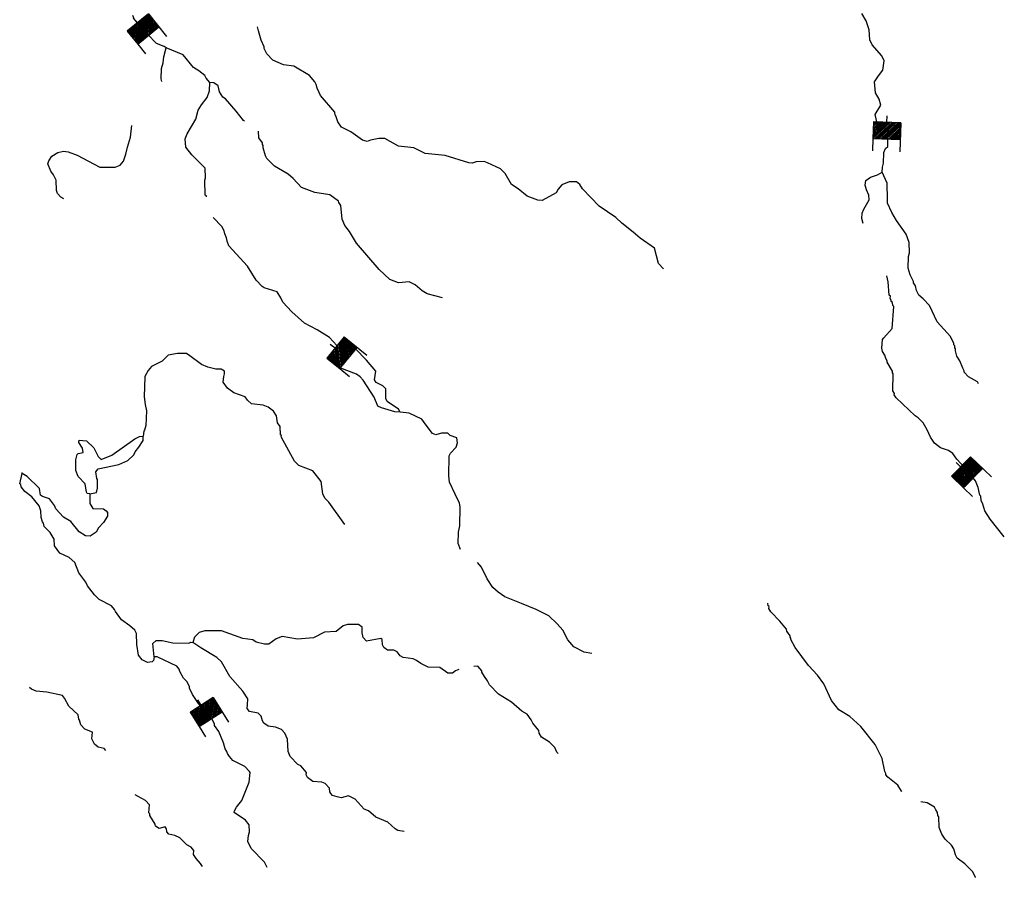
# Model space of a CAD drawing. Extents: x 844092 to 1647620, y 15976635 to 16369830.
# Drawn here: x 1345809 to 1369134, y 16056714 to 16077040 of the extents above; entities that cross this region are included whole.
import ezdxf

# ---------------------------------------------------------------- set-up
doc = ezdxf.new("R2010")
doc.units = 0
doc.header["$MEASUREMENT"] = 0
doc.layers.add('L3', color=7, linetype='CONTINUOUS')
doc.layers.add('L6', color=7, linetype='CONTINUOUS')

# ---------------------------------------------------------------- blocks, each defined once
blk = doc.blocks.new('DAM_61')
at = {"layer": 'L6', "color": 7, "linetype": 'CONTINUOUS'}
for p, q in [((-340, -207), (-340, 481)), ((307, 191), (307, 481)), ((-340, -207), (58, 191)), ((-340, -174), (25, 191)), ((-340, -141), (-17, 191)), ((-340, -99), (-58, 191)), ((-340, -66), (-91, 191)), ((-340, -33), (-124, 191)), ((-340, 8), (-157, 191)), ((-340, 50), (-199, 191)), ((-340, 83), (-232, 191)), ((-340, 116), (-265, 191)), ((-340, 149), (-298, 191)), ((-307, -207), (91, 191)), ((-273, -207), (124, 191)), ((-232, -207), (166, 191)), ((-199, -207), (199, 191)), ((-166, -207), (232, 191)), ((-133, -207), (265, 191)), ((-91, -207), (307, 191)), ((-58, -207), (307, 157)), ((-25, -207), (307, 124)), ((17, -207), (307, 91)), ((58, -207), (307, 50)), ((91, -207), (307, 17)), ((0, -356), (0, -207)), ((124, -207), (307, -25)), ((157, -207), (307, -58)), ((199, -207), (307, -99)), ((232, -207), (307, -133)), ((265, -207), (307, -166)), ((298, -207), (307, -199))]:
    blk.add_line(p, q, dxfattribs=at)
at = {"layer": 'L6', "color": 7, "linetype": 'CONTINUOUS', "flags": 128}
for points in [[(298, -207), (307, -207), (307, 191), (-340, 191)], [(-340, -207), (298, -207)]]:
    blk.add_lwpolyline(points, dxfattribs=at)
blk = doc.blocks.new('DAM_50')
at = {"layer": 'L6', "color": 7, "linetype": 'CONTINUOUS'}
for p, q in [((-340, -207), (-340, 481)), ((307, 191), (307, 481)), ((-340, -207), (58, 191)), ((-340, -174), (25, 191)), ((-340, -141), (-17, 191)), ((-340, -99), (-58, 191)), ((-340, -66), (-91, 191)), ((-340, -33), (-124, 191)), ((-340, 8), (-157, 191)), ((-340, 50), (-199, 191)), ((-340, 83), (-232, 191)), ((-340, 116), (-265, 191)), ((-340, 149), (-298, 191)), ((-307, -207), (91, 191)), ((-273, -207), (124, 191)), ((-232, -207), (166, 191)), ((-199, -207), (199, 191)), ((-166, -207), (232, 191)), ((-133, -207), (265, 191)), ((-91, -207), (307, 191)), ((-58, -207), (307, 157)), ((-25, -207), (307, 124)), ((17, -207), (307, 91)), ((58, -207), (307, 50)), ((91, -207), (307, 17)), ((0, -356), (0, -207)), ((124, -207), (307, -25)), ((157, -207), (307, -58)), ((199, -207), (307, -99)), ((232, -207), (307, -133)), ((265, -207), (307, -166)), ((298, -207), (307, -199))]:
    blk.add_line(p, q, dxfattribs=at)
at = {"layer": 'L6', "color": 7, "linetype": 'CONTINUOUS', "flags": 128}
for points in [[(298, -207), (307, -207), (307, 191), (-340, 191)], [(-340, -207), (298, -207)]]:
    blk.add_lwpolyline(points, dxfattribs=at)
blk = doc.blocks.new('DAM_59')
at = {"layer": 'L6', "color": 7, "linetype": 'CONTINUOUS'}
for p, q in [((-340, -207), (-340, 481)), ((307, 191), (307, 481)), ((-340, -207), (58, 191)), ((-340, -174), (25, 191)), ((-340, -141), (-17, 191)), ((-340, -99), (-58, 191)), ((-340, -66), (-91, 191)), ((-340, -33), (-124, 191)), ((-340, 8), (-157, 191)), ((-340, 50), (-199, 191)), ((-340, 83), (-232, 191)), ((-340, 116), (-265, 191)), ((-340, 149), (-298, 191)), ((-307, -207), (91, 191)), ((-273, -207), (124, 191)), ((-232, -207), (166, 191)), ((-199, -207), (199, 191)), ((-166, -207), (232, 191)), ((-133, -207), (265, 191)), ((-91, -207), (307, 191)), ((-58, -207), (307, 157)), ((-25, -207), (307, 124)), ((17, -207), (307, 91)), ((58, -207), (307, 50)), ((91, -207), (307, 17)), ((0, -356), (0, -207)), ((124, -207), (307, -25)), ((157, -207), (307, -58)), ((199, -207), (307, -99)), ((232, -207), (307, -133)), ((265, -207), (307, -166)), ((298, -207), (307, -199))]:
    blk.add_line(p, q, dxfattribs=at)
at = {"layer": 'L6', "color": 7, "linetype": 'CONTINUOUS', "flags": 128}
for points in [[(298, -207), (307, -207), (307, 191), (-340, 191)], [(-340, -207), (298, -207)]]:
    blk.add_lwpolyline(points, dxfattribs=at)
blk = doc.blocks.new('DAM_84')
at = {"layer": 'L6', "color": 7, "linetype": 'CONTINUOUS'}
for p, q in [((-340, -207), (-340, 481)), ((307, 191), (307, 481)), ((-340, -207), (58, 191)), ((-340, -174), (25, 191)), ((-340, -141), (-17, 191)), ((-340, -99), (-58, 191)), ((-340, -66), (-91, 191)), ((-340, -33), (-124, 191)), ((-340, 8), (-157, 191)), ((-340, 50), (-199, 191)), ((-340, 83), (-232, 191)), ((-340, 116), (-265, 191)), ((-340, 149), (-298, 191)), ((-307, -207), (91, 191)), ((-273, -207), (124, 191)), ((-232, -207), (166, 191)), ((-199, -207), (199, 191)), ((-166, -207), (232, 191)), ((-133, -207), (265, 191)), ((-91, -207), (307, 191)), ((-58, -207), (307, 157)), ((-25, -207), (307, 124)), ((17, -207), (307, 91)), ((58, -207), (307, 50)), ((91, -207), (307, 17)), ((0, -356), (0, -207)), ((124, -207), (307, -25)), ((157, -207), (307, -58)), ((199, -207), (307, -99)), ((232, -207), (307, -133)), ((265, -207), (307, -166)), ((298, -207), (307, -199))]:
    blk.add_line(p, q, dxfattribs=at)
at = {"layer": 'L6', "color": 7, "linetype": 'CONTINUOUS', "flags": 128}
for points in [[(298, -207), (307, -207), (307, 191), (-340, 191)], [(-340, -207), (298, -207)]]:
    blk.add_lwpolyline(points, dxfattribs=at)
blk = doc.blocks.new('DAM_69')
at = {"layer": 'L6', "color": 7, "linetype": 'CONTINUOUS'}
for p, q in [((-340, -207), (-340, 481)), ((307, 191), (307, 481)), ((-340, -207), (58, 191)), ((-340, -174), (25, 191)), ((-340, -141), (-17, 191)), ((-340, -99), (-58, 191)), ((-340, -66), (-91, 191)), ((-340, -33), (-124, 191)), ((-340, 8), (-157, 191)), ((-340, 50), (-199, 191)), ((-340, 83), (-232, 191)), ((-340, 116), (-265, 191)), ((-340, 149), (-298, 191)), ((-307, -207), (91, 191)), ((-273, -207), (124, 191)), ((-232, -207), (166, 191)), ((-199, -207), (199, 191)), ((-166, -207), (232, 191)), ((-133, -207), (265, 191)), ((-91, -207), (307, 191)), ((-58, -207), (307, 157)), ((-25, -207), (307, 124)), ((17, -207), (307, 91)), ((58, -207), (307, 50)), ((91, -207), (307, 17)), ((0, -356), (0, -207)), ((124, -207), (307, -25)), ((157, -207), (307, -58)), ((199, -207), (307, -99)), ((232, -207), (307, -133)), ((265, -207), (307, -166)), ((298, -207), (307, -199))]:
    blk.add_line(p, q, dxfattribs=at)
at = {"layer": 'L6', "color": 7, "linetype": 'CONTINUOUS', "flags": 128}
for points in [[(298, -207), (307, -207), (307, 191), (-340, 191)], [(-340, -207), (298, -207)]]:
    blk.add_lwpolyline(points, dxfattribs=at)

msp = doc.modelspace()

# ---------------------------------------------------------------- linework, layer by layer
at = {"layer": 'L3', "color": 140, "linetype": 'CONTINUOUS', "flags": 128}
for points in [[(1365940, 16076681), (1365933, 16076798), (1365861, 16077015), (1365763, 16077183)], [(1348701, 16076904), (1348593, 16076964), (1348527, 16077039), (1348487, 16077140)], [(1349276, 16076374), (1349235, 16076408), (1349053, 16076477), (1348839, 16076697), (1348766, 16076848), (1348700, 16076907)], [(1361059, 16071138), (1360944, 16071265), (1360849, 16071624), (1360510, 16071862), (1360346, 16072006), (1360073, 16072218), (1359933, 16072353), (1359537, 16072617), (1359142, 16073030), (1359077, 16073131), (1359003, 16073198), (1358828, 16073201), (1358652, 16073128), (1358567, 16073021), (1358516, 16072938), (1358188, 16072751), (1358080, 16072760), (1357831, 16072855), (1357617, 16073033), (1357460, 16073135), (1357313, 16073395), (1357198, 16073505), (1356892, 16073651), (1356809, 16073677), (1356625, 16073671), (1356525, 16073639), (1356450, 16073648), (1355885, 16073822), (1355411, 16073870), (1355146, 16074007), (1354780, 16074045), (1354457, 16074224), (1354316, 16074226), (1354123, 16074187), (1354040, 16074154), (1353932, 16074181), (1353651, 16074384), (1353436, 16074495), (1353346, 16074622), (1353298, 16074764), (1353281, 16074781), (1353274, 16074848), (1352937, 16075244), (1352856, 16075420), (1352832, 16075503), (1352800, 16075570), (1352676, 16075714), (1352304, 16075935), (1352055, 16075972), (1351806, 16076083), (1351666, 16076227), (1351601, 16076361), (1351602, 16076394), (1351529, 16076554), (1351465, 16076779), (1351441, 16076871)], [(1366239, 16073430), (1366249, 16073547), (1366275, 16073638), (1366279, 16073896), (1366321, 16073987), (1366372, 16074037), (1366377, 16074403), (1366303, 16074479), (1366162, 16074540), (1366121, 16074590), (1366074, 16074791), (1366210, 16075014), (1366170, 16075156), (1366080, 16075307), (1366059, 16075566), (1366152, 16075706), (1366254, 16075847), (1366290, 16076063), (1366233, 16076180), (1366003, 16076442), (1365946, 16076559), (1365940, 16076684)], [(1349173, 16075576), (1349159, 16075642), (1349170, 16075884), (1349205, 16076017), (1349224, 16076158), (1349276, 16076374)], [(1350316, 16075552), (1350225, 16075654), (1350193, 16075721), (1350053, 16075831), (1349929, 16075908), (1349683, 16076211), (1349276, 16076374)], [(1350234, 16072841), (1350231, 16072862), (1350206, 16072879), (1350194, 16073237), (1350212, 16073295), (1350206, 16073520), (1349885, 16073841), (1349746, 16074018), (1349732, 16074218), (1349775, 16074334), (1349980, 16074682), (1350041, 16074898), (1350117, 16075022), (1350253, 16075195), (1350305, 16075353), (1350316, 16075552)], [(1351138, 16074634), (1351113, 16074650), (1350940, 16074869), (1350686, 16075164), (1350620, 16075207), (1350546, 16075333), (1350515, 16075475), (1350407, 16075543), (1350316, 16075552)], [(1346852, 16072792), (1346781, 16072831), (1346707, 16072924), (1346683, 16072991), (1346677, 16073233), (1346612, 16073367), (1346547, 16073451), (1346474, 16073627), (1346500, 16073693), (1346568, 16073809), (1346711, 16073891), (1346845, 16073922), (1346961, 16073912), (1347168, 16073826), (1347706, 16073544), (1348073, 16073548), (1348190, 16073596), (1348267, 16073687), (1348327, 16073853), (1348363, 16074019), (1348432, 16074252), (1348464, 16074530)], [(1355825, 16070448), (1355460, 16070544), (1355344, 16070612), (1355179, 16070756), (1355038, 16070824), (1354780, 16070803), (1354581, 16070880), (1354325, 16071117), (1353792, 16071741), (1353620, 16072018), (1353514, 16072161), (1353449, 16072312), (1353420, 16072637), (1353371, 16072704), (1353363, 16072738), (1353157, 16072891), (1352799, 16072945), (1352484, 16073066), (1352287, 16073277), (1352171, 16073378), (1351849, 16073566), (1351668, 16073752), (1351635, 16073810), (1351579, 16074003), (1351580, 16074061), (1351564, 16074086), (1351564, 16074120), (1351474, 16074237), (1351463, 16074400)], [(1365791, 16072209), (1365758, 16072328), (1365768, 16072453), (1365803, 16072552), (1365931, 16072767), (1365924, 16072884), (1365867, 16073010), (1365835, 16073119), (1365853, 16073227), (1365963, 16073309), (1366130, 16073365), (1366239, 16073430)], [(1368525, 16068408), (1368500, 16068459), (1368285, 16068578), (1368186, 16068688), (1368187, 16068721), (1368154, 16068780), (1368082, 16068956), (1368008, 16069065), (1367976, 16069191), (1367977, 16069241), (1367961, 16069266), (1367961, 16069307), (1367936, 16069333), (1367937, 16069366), (1367856, 16069534), (1367544, 16069880), (1367365, 16070265), (1367209, 16070426), (1367110, 16070510), (1367053, 16070619), (1367030, 16070736), (1366980, 16070804), (1366981, 16070837), (1366908, 16070996), (1366860, 16071155), (1366864, 16071430), (1366890, 16071513), (1366884, 16071763), (1366812, 16071956), (1366583, 16072284), (1366469, 16072469), (1366371, 16072695), (1366364, 16072778), (1366361, 16073162), (1366239, 16073430)], [(1353320, 16069320), (1353146, 16069507), (1352857, 16069686), (1352559, 16069848), (1352254, 16070119), (1352040, 16070346), (1351992, 16070447), (1351910, 16070590), (1351603, 16070685), (1351554, 16070719), (1351414, 16070863), (1351210, 16071199), (1350766, 16071680), (1350726, 16071788), (1350710, 16071872), (1350670, 16071964), (1350654, 16072039), (1350597, 16072140), (1350391, 16072351), (1350391, 16072351)], [(1369134, 16064786), (1368800, 16065205), (1368677, 16065398), (1368629, 16065557), (1368589, 16065641), (1368582, 16065749), (1368557, 16065774), (1368518, 16065950), (1368453, 16066109), (1368281, 16066336), (1368010, 16066623), (1367912, 16066758), (1367812, 16066826), (1367622, 16066895), (1367481, 16067005), (1367383, 16067148), (1367310, 16067316), (1367213, 16067484), (1367097, 16067602), (1367023, 16067653), (1366570, 16068075), (1366529, 16068151), (1366530, 16068184), (1366497, 16068243), (1366502, 16068643), (1366486, 16068668), (1366487, 16068710), (1366356, 16068920), (1366356, 16068953), (1366324, 16069012), (1366308, 16069087), (1366251, 16069179), (1366235, 16069255), (1366246, 16069463), (1366280, 16069504), (1366475, 16069718), (1366515, 16070243), (1366490, 16070268), (1366483, 16070335), (1366458, 16070360), (1366458, 16070385), (1366434, 16070444), (1366435, 16070486), (1366410, 16070511), (1366381, 16070828), (1366348, 16070968)], [(1354823, 16067735), (1354783, 16067811), (1354518, 16067989), (1354486, 16068065), (1354481, 16068290), (1354415, 16068366), (1354258, 16068443), (1354217, 16068501), (1354244, 16068709), (1354023, 16068971), (1353758, 16069251)], [(1353512, 16065079), (1353129, 16065607), (1353039, 16065700), (1352990, 16065800), (1352952, 16066092), (1352755, 16066345), (1352424, 16066474), (1352317, 16066576), (1352007, 16067155), (1352008, 16067188), (1351991, 16067205), (1351977, 16067397), (1351920, 16067489), (1351897, 16067648), (1351824, 16067766), (1351692, 16067859), (1351575, 16067902), (1351301, 16067939), (1351210, 16068024), (1351153, 16068099), (1350879, 16068194), (1350731, 16068305), (1350632, 16068448), (1350643, 16068581), (1350660, 16068647), (1350661, 16068714), (1350586, 16068757), (1350453, 16068758), (1350270, 16068802), (1350113, 16068871), (1349840, 16069075), (1349758, 16069126), (1349550, 16069128), (1349324, 16069090), (1349181, 16068950), (1348929, 16068820), (1348853, 16068729), (1348776, 16068580), (1348761, 16068105), (1348784, 16067921), (1348815, 16067771), (1348794, 16067421), (1348768, 16067313), (1348751, 16067289), (1348733, 16067172)], [(1353950, 16068497), (1353875, 16068576), (1353791, 16068641), (1353395, 16068790)], [(1354823, 16067735), (1354699, 16067745), (1354383, 16067841), (1354292, 16067884), (1354203, 16068093), (1353950, 16068497)], [(1356248, 16064487), (1356200, 16064625), (1356203, 16064892), (1356239, 16065042), (1356245, 16065492), (1356229, 16065583), (1356123, 16065793), (1355994, 16066078), (1355979, 16066228), (1355985, 16066703), (1356019, 16066770), (1356146, 16066910), (1356181, 16067009), (1356166, 16067134), (1356008, 16067186), (1355950, 16067237), (1355800, 16067239), (1355667, 16067199), (1355592, 16067234), (1355412, 16067461), (1355338, 16067570), (1355032, 16067716), (1354823, 16067735)], [(1347295, 16066882), (1347214, 16067017), (1347215, 16067075), (1347389, 16067056), (1347562, 16066895), (1347668, 16066686), (1347742, 16066618), (1347993, 16066723), (1348540, 16067108), (1348649, 16067165), (1348733, 16067172)], [(1347473, 16065805), (1347632, 16065836), (1347650, 16065936), (1347653, 16066144), (1347636, 16066169), (1347613, 16066328), (1347672, 16066394), (1348157, 16066496), (1348375, 16066593), (1348510, 16066725), (1348544, 16066799), (1348629, 16066907), (1348731, 16067064), (1348733, 16067172)], [(1347473, 16065805), (1347407, 16065814), (1347390, 16065839), (1347360, 16066040), (1347195, 16066217), (1347139, 16066359), (1347142, 16066609), (1347168, 16066734), (1347194, 16066759), (1347311, 16066782), (1347295, 16066882)], [(1348998, 16061943), (1348981, 16061852), (1348947, 16061819), (1348838, 16061803), (1348714, 16061872), (1348624, 16061981), (1348585, 16062232), (1348580, 16062490), (1348540, 16062574), (1348416, 16062676), (1348218, 16062820), (1348079, 16063013), (1348054, 16063064), (1347981, 16063148), (1347691, 16063302), (1347584, 16063412), (1347412, 16063622), (1347379, 16063706), (1347207, 16063933), (1347119, 16064176), (1346979, 16064294), (1346763, 16064397), (1346632, 16064574), (1346626, 16064732), (1346528, 16064884), (1346388, 16065027), (1346372, 16065111), (1346348, 16065136), (1346316, 16065245), (1346310, 16065403), (1346269, 16065520), (1346097, 16065731), (1345932, 16065858), (1345842, 16065968), (1345834, 16066026), (1345809, 16066043), (1345871, 16066284)], [(1345871, 16066284), (1345868, 16066311)], [(1347473, 16065805), (1347470, 16065572), (1347544, 16065454), (1347794, 16065451), (1347860, 16065400), (1347892, 16065358), (1347891, 16065274), (1347798, 16065126), (1347679, 16064994), (1347620, 16064895), (1347477, 16064796), (1347369, 16064806), (1347220, 16064900), (1347023, 16065144), (1346849, 16065246), (1346668, 16065449), (1346636, 16065524), (1346513, 16065684), (1346347, 16065736), (1346306, 16065770), (1346275, 16065929), (1345987, 16066216), (1345871, 16066284)], [(1359367, 16062018), (1359184, 16062053), (1358935, 16062173), (1358796, 16062342), (1358674, 16062568), (1358542, 16062720), (1358345, 16062914), (1358047, 16063060), (1357698, 16063206), (1357300, 16063361), (1357144, 16063471), (1357020, 16063581), (1356881, 16063792), (1356751, 16064068), (1356655, 16064174)], [(1366707, 16058746), (1366700, 16058756), (1366610, 16058899), (1366379, 16059085), (1366330, 16059144), (1366330, 16059177), (1366306, 16059219), (1366243, 16059529), (1366072, 16059864), (1365736, 16060285), (1365473, 16060522), (1365216, 16060684), (1365044, 16060903), (1364858, 16061297), (1364710, 16061507), (1364496, 16061735), (1364177, 16062164), (1364079, 16062348), (1364080, 16062382), (1364063, 16062407), (1364064, 16062440), (1363982, 16062550), (1363974, 16062592), (1363818, 16062785), (1363604, 16063005), (1363556, 16063089), (1363564, 16063130), (1363540, 16063147), (1363532, 16063214)], [(1356210, 16061642), (1356136, 16061609), (1356060, 16061552), (1355952, 16061553), (1355762, 16061689), (1355487, 16061693), (1355313, 16061778), (1355206, 16061855), (1355131, 16061889), (1354890, 16061925), (1354824, 16061960), (1354750, 16062061), (1354676, 16062095), (1354526, 16062097), (1354435, 16062165), (1354402, 16062223), (1354396, 16062348), (1354363, 16062374), (1354028, 16062312), (1353946, 16062396), (1353923, 16062505), (1353924, 16062646), (1353833, 16062706), (1353575, 16062709), (1353475, 16062677), (1353306, 16062538), (1353031, 16062524), (1352771, 16062394), (1352387, 16062358), (1352030, 16062421), (1351887, 16062364), (1351711, 16062241), (1351611, 16062243), (1351411, 16062287), (1351329, 16062346), (1351096, 16062374), (1350590, 16062556), (1350198, 16062553), (1350064, 16062513), (1349980, 16062439), (1349954, 16062406), (1349911, 16062281)], [(1348998, 16061943), (1348961, 16062252), (1349045, 16062326), (1349187, 16062324), (1349436, 16062271), (1349819, 16062266), (1349861, 16062290), (1349911, 16062281)], [(1354920, 16057800), (1354770, 16057827), (1354704, 16057861), (1354531, 16058021), (1354250, 16058142), (1354076, 16058294), (1353969, 16058329), (1353755, 16058565), (1353598, 16058642), (1353422, 16058602), (1353331, 16058620), (1353223, 16058655), (1353182, 16058697), (1353157, 16058739), (1353150, 16058831), (1353043, 16058941), (1352968, 16058967), (1352752, 16058986), (1352628, 16059079), (1352596, 16059146), (1352605, 16059196), (1352473, 16059356), (1352399, 16059391), (1352218, 16059576), (1352169, 16059694), (1352157, 16059985), (1352092, 16060128), (1352010, 16060221), (1351869, 16060273), (1351694, 16060300), (1351595, 16060368), (1351562, 16060427), (1351530, 16060535), (1351456, 16060603), (1351257, 16060647), (1351199, 16060715), (1351209, 16060806), (1351211, 16060948), (1351096, 16061124), (1350784, 16061470), (1350589, 16061823), (1350482, 16061924), (1350101, 16062154), (1349911, 16062281)], [(1351671, 16056946), (1351611, 16057076), (1351290, 16057396), (1351217, 16057564), (1351227, 16057706), (1351253, 16057789), (1351247, 16057955), (1351157, 16058065), (1350892, 16058252), (1350901, 16058293), (1350944, 16058376), (1351071, 16058533), (1351243, 16058972), (1351271, 16059197), (1351255, 16059222), (1351140, 16059340), (1350858, 16059486), (1350776, 16059578), (1350735, 16059645), (1350719, 16059696), (1350679, 16059763), (1350639, 16059905), (1350526, 16060173), (1350427, 16060316), (1350428, 16060350), (1350355, 16060484), (1350215, 16060644), (1350042, 16060830), (1349904, 16061048), (1349830, 16061199), (1349831, 16061232), (1349774, 16061350), (1349692, 16061434), (1349602, 16061594), (1349586, 16061644), (1349529, 16061720), (1349065, 16061942), (1348998, 16061943)], [(1358563, 16059648), (1358536, 16059678), (1358488, 16059795), (1358364, 16059914), (1358174, 16060033), (1358117, 16060134), (1358110, 16060192), (1357962, 16060369), (1357929, 16060444), (1357831, 16060579), (1357707, 16060656), (1357460, 16060867), (1357154, 16061054), (1356940, 16061274), (1356891, 16061374), (1356818, 16061475), (1356761, 16061576), (1356761, 16061610), (1356663, 16061719), (1356570, 16061708)], [(1347854, 16059723), (1347812, 16059767), (1347671, 16059802), (1347580, 16059870), (1347515, 16059995), (1347534, 16060153), (1347351, 16060223), (1347261, 16060332), (1347229, 16060441), (1347213, 16060466), (1347197, 16060566), (1346975, 16060769), (1346869, 16060962), (1346820, 16061021), (1346454, 16061101), (1346196, 16061129), (1346088, 16061172), (1346043, 16061212)], [(1350137, 16056967), (1350093, 16057045), (1349987, 16057163), (1349930, 16057256), (1349931, 16057347), (1349873, 16057431), (1349766, 16057483), (1349601, 16057652), (1349485, 16057703), (1349344, 16057738), (1349295, 16057789), (1349287, 16057864), (1349255, 16057914), (1349112, 16057875), (1349030, 16057926), (1349022, 16057976), (1348891, 16058177), (1348892, 16058219), (1348867, 16058244), (1348886, 16058436), (1348788, 16058537), (1348614, 16058631), (1348546, 16058672)], [(1368449, 16056714), (1368449, 16056716), (1368384, 16056851), (1368203, 16057036), (1368021, 16057172), (1367980, 16057248), (1367941, 16057390), (1367883, 16057474), (1367735, 16057617), (1367653, 16057735), (1367589, 16057894), (1367584, 16058144), (1367559, 16058178), (1367552, 16058253), (1367511, 16058312), (1367478, 16058379), (1367305, 16058481), (1367155, 16058505)]]:
    msp.add_lwpolyline(points, dxfattribs=at)

# ---------------------------------------------------------------- block references
at = {"layer": 'L6', "color": 7, "linetype": 'CONTINUOUS'}
for name, p, xscale, yscale, zscale, rotation in [('DAM_59', (1348724, 16076801), 0.999997422926096, 0.999997422926096, 0.999997422926096, 219.0999933767722), ('DAM_84', (1366337, 16074404), 0.9999997797001878, 0.9999997797001878, 0.9999997797001878, 177.991349022999), ('DAM_50', (1353443, 16069128), 1.000002431447939, 1.000002431447939, 1.000002431447939, 230.6650328363579), ('DAM_69', (1368247, 16066295), 0.9999979291213024, 0.9999979291213024, 0.9999979291213024, 225.7905097078992), ('DAM_61', (1350215, 16060617), 0.9999999437622406, 0.9999999437622406, 0.9999999437622406, 212.3719672081562)]:
    msp.add_blockref(name, p, dxfattribs=dict(at, xscale=xscale, yscale=yscale, zscale=zscale, rotation=rotation))

doc.saveas('drawing.dxf')
